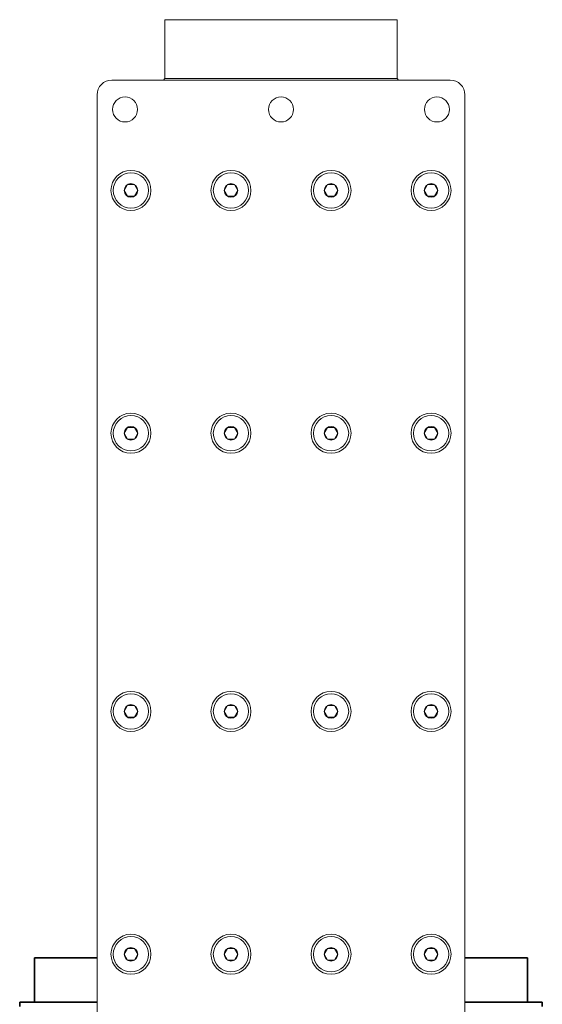
# Model space of a CAD drawing. Units: millimetres. Extents: x 28897 to 34961, y 9103 to 12833.
# Drawn here: x 29089 to 29444, y 12164 to 12833 of the extents above; entities that cross this region are included whole.
import ezdxf

# ---------------------------------------------------------------- set-up
doc = ezdxf.new("R2010")
doc.units = ezdxf.units.MM
doc.layers.add('01  KONTUR', color=10, linetype='Continuous', lineweight=20)
doc.layers.add('Widoczne (ISO)', color=7, linetype='Continuous', lineweight=35, true_color=0xe60000)

msp = doc.modelspace()

# ---------------------------------------------------------------- linework, layer by layer
at = {"layer": '01  KONTUR', "ltscale": 12}
for p, q in [((29187.55, 12832.98), (29345.55, 12832.98)), ((29187.55, 12832.98), (29187.55, 12792.98)), ((29345.55, 12832.98), (29345.55, 12792.98)), ((29151.55, 12791.98), (29381.55, 12791.98)), ((29186.71, 12791.98), (29187.55, 12792.98)), ((29187.55, 12792.98), (29345.55, 12792.98)), ((29346.39, 12791.98), (29345.55, 12792.98)), ((29141.55, 12132.98), (29141.55, 12781.98)), ((29391.55, 12132.98), (29391.55, 12781.98))]:
    msp.add_line(p, q, dxfattribs=at)
for points in [[(29162.24, 12720.98), (29159.93, 12716.98), (29162.24, 12712.98), (29166.86, 12712.98), (29169.17, 12716.98), (29166.86, 12720.98)], [(29230.24, 12720.98), (29227.93, 12716.98), (29230.24, 12712.98), (29234.86, 12712.98), (29237.17, 12716.98), (29234.86, 12720.98)], [(29298.24, 12720.98), (29295.93, 12716.98), (29298.24, 12712.98), (29302.86, 12712.98), (29305.17, 12716.98), (29302.86, 12720.98)], [(29366.24, 12720.98), (29363.93, 12716.98), (29366.24, 12712.98), (29370.86, 12712.98), (29373.17, 12716.98), (29370.86, 12720.98)], [(29162.24, 12555.98), (29159.93, 12551.98), (29162.24, 12547.98), (29166.86, 12547.98), (29169.17, 12551.98), (29166.86, 12555.98)], [(29230.24, 12555.98), (29227.93, 12551.98), (29230.24, 12547.98), (29234.86, 12547.98), (29237.17, 12551.98), (29234.86, 12555.98)], [(29298.24, 12555.98), (29295.93, 12551.98), (29298.24, 12547.98), (29302.86, 12547.98), (29305.17, 12551.98), (29302.86, 12555.98)], [(29366.24, 12555.98), (29363.93, 12551.98), (29366.24, 12547.98), (29370.86, 12547.98), (29373.17, 12551.98), (29370.86, 12555.98)], [(29162.24, 12366.98), (29159.93, 12362.98), (29162.24, 12358.98), (29166.86, 12358.98), (29169.17, 12362.98), (29166.86, 12366.98)], [(29230.24, 12366.98), (29227.93, 12362.98), (29230.24, 12358.98), (29234.86, 12358.98), (29237.17, 12362.98), (29234.86, 12366.98)], [(29298.24, 12366.98), (29295.93, 12362.98), (29298.24, 12358.98), (29302.86, 12358.98), (29305.17, 12362.98), (29302.86, 12366.98)], [(29366.24, 12366.98), (29363.93, 12362.98), (29366.24, 12358.98), (29370.86, 12358.98), (29373.17, 12362.98), (29370.86, 12366.98)], [(29162.24, 12201.98), (29159.93, 12197.98), (29162.24, 12193.98), (29166.86, 12193.98), (29169.17, 12197.98), (29166.86, 12201.98)], [(29230.24, 12201.98), (29227.93, 12197.98), (29230.24, 12193.98), (29234.86, 12193.98), (29237.17, 12197.98), (29234.86, 12201.98)], [(29298.24, 12201.98), (29295.93, 12197.98), (29298.24, 12193.98), (29302.86, 12193.98), (29305.17, 12197.98), (29302.86, 12201.98)], [(29366.24, 12201.98), (29363.93, 12197.98), (29366.24, 12193.98), (29370.86, 12193.98), (29373.17, 12197.98), (29370.86, 12201.98)]]:
    msp.add_lwpolyline(points, close=True, dxfattribs=at)
for centre, radius in [((29160.55, 12771.98), 8.5), ((29266.55, 12771.98), 8.5), ((29372.55, 12771.98), 8.5), ((29164.55, 12716.98), 13.6), ((29164.55, 12716.98), 12), ((29232.55, 12716.98), 13.6), ((29232.55, 12716.98), 12), ((29300.55, 12716.98), 13.6), ((29300.55, 12716.98), 12), ((29368.55, 12716.98), 13.6), ((29368.55, 12716.98), 12), ((29164.55, 12716.98), 4.62), ((29232.55, 12716.98), 4.62), ((29300.55, 12716.98), 4.62), ((29368.55, 12716.98), 4.62), ((29164.55, 12551.98), 13.6), ((29164.55, 12551.98), 12), ((29232.55, 12551.98), 13.6), ((29232.55, 12551.98), 12), ((29300.55, 12551.98), 13.6), ((29300.55, 12551.98), 12), ((29368.55, 12551.98), 13.6), ((29368.55, 12551.98), 12), ((29164.55, 12551.98), 4.62), ((29232.55, 12551.98), 4.62), ((29300.55, 12551.98), 4.62), ((29368.55, 12551.98), 4.62), ((29164.55, 12362.98), 13.6), ((29232.55, 12362.98), 13.6), ((29300.55, 12362.98), 13.6), ((29368.55, 12362.98), 13.6), ((29164.55, 12362.98), 12), ((29232.55, 12362.98), 12), ((29300.55, 12362.98), 12), ((29368.55, 12362.98), 12), ((29164.55, 12362.98), 4.62), ((29232.55, 12362.98), 4.62), ((29300.55, 12362.98), 4.62), ((29368.55, 12362.98), 4.62), ((29164.55, 12197.98), 13.6), ((29164.55, 12197.98), 12), ((29232.55, 12197.98), 13.6), ((29232.55, 12197.98), 12), ((29300.55, 12197.98), 13.6), ((29300.55, 12197.98), 12), ((29368.55, 12197.98), 13.6), ((29368.55, 12197.98), 12), ((29164.55, 12197.98), 4.62), ((29232.55, 12197.98), 4.62), ((29300.55, 12197.98), 4.62), ((29368.55, 12197.98), 4.62)]:
    msp.add_circle(centre, radius, dxfattribs=at)
for centre, start, end in [((29151.55, 12781.98), 90, 180), ((29381.55, 12781.98), 0, 90)]:
    msp.add_arc(centre, 10, start, end, dxfattribs=at)
at = {"layer": 'Widoczne (ISO)'}
for p, q in [((29099.05, 12195.48), (29141.55, 12195.48)), ((29099.05, 12165.48), (29099.05, 12195.48)), ((29391.55, 12195.48), (29434.05, 12195.48)), ((29434.05, 12195.48), (29434.05, 12165.48)), ((29088.92, 12165.48), (29141.55, 12165.48)), ((29088.92, 12165.48), (29088.92, 12162.48)), ((29141.55, 12165.48), (29099.05, 12165.48)), ((29434.05, 12165.48), (29391.55, 12165.48)), ((29391.55, 12165.48), (29444.18, 12165.48)), ((29444.18, 12162.48), (29444.18, 12165.48))]:
    msp.add_line(p, q, dxfattribs=at)

doc.saveas('drawing.dxf')
